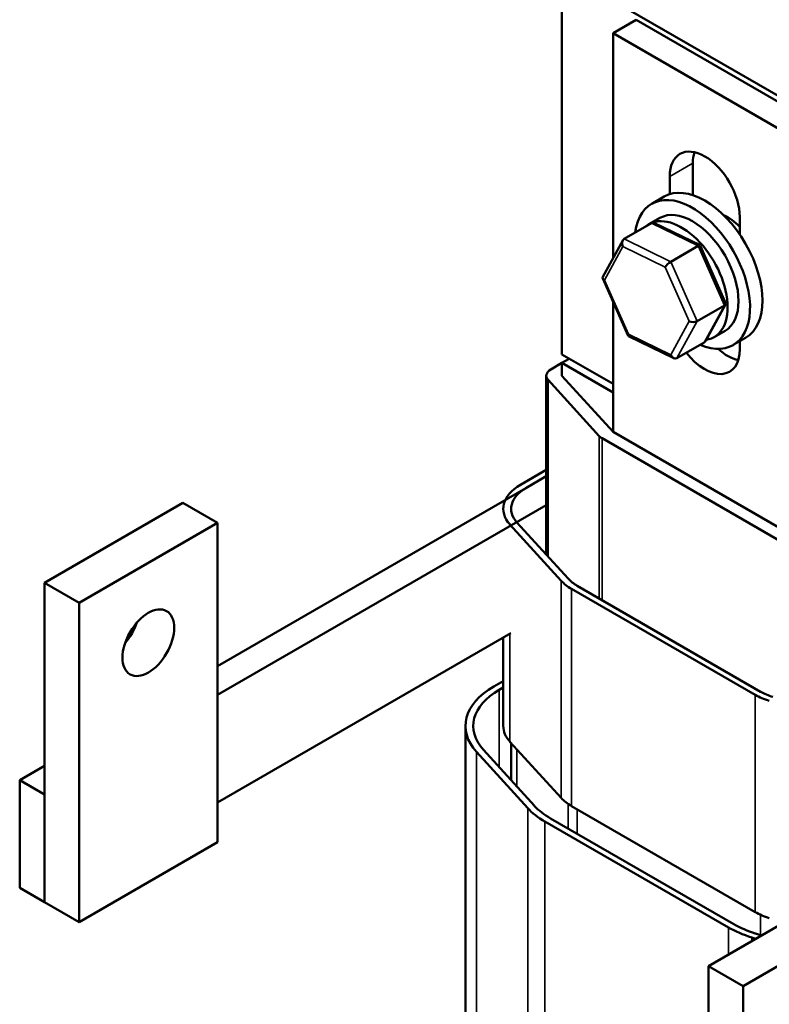
# Model space of a CAD drawing. Units: inches. Extents: x 0.05 to 2.15, y 0.02 to 1.68.
# Drawn here: x 1.49 to 1.65, y 1.05 to 1.26 of the extents above; entities that cross this region are included whole.
import ezdxf

# ---------------------------------------------------------------- set-up
doc = ezdxf.new("R2010")
doc.units = ezdxf.units.IN
doc.header["$LTSCALE"] = 0.1
doc.header["$MEASUREMENT"] = 0
doc.layers.add('Visible (ANSI)', color=7, linetype='Continuous', lineweight=50)
doc.layers.add('Visible Narrow (ANSI)', color=7, linetype='Continuous', lineweight=35)

msp = doc.modelspace()

# ---------------------------------------------------------------- linework, layer by layer
at = {"layer": 'Visible (ANSI)'}
for p, q in [((1.60784, 1.26608), (1.69145, 1.21781)), ((1.60784, 1.18443), (1.60784, 1.26608)), ((1.62363, 1.25572), (1.61872, 1.25288)), ((1.66271, 1.23315), (1.62363, 1.25572)), ((1.61872, 1.2049), (1.61872, 1.25288)), ((1.61872, 1.25288), (1.6578, 1.23031)), ((1.63571, 1.22515), (1.63571, 1.21836)), ((1.6308, 1.21857), (1.6308, 1.22232)), ((1.6296, 1.21805), (1.62695, 1.21652)), ((1.62637, 1.21217), (1.62868, 1.21351)), ((1.64572, 1.2137), (1.64572, 1.20999)), ((1.6211, 1.20904), (1.62691, 1.2124)), ((1.63725, 1.20768), (1.62758, 1.2124)), ((1.61656, 1.20094), (1.62081, 1.20874)), ((1.631, 1.2042), (1.63682, 1.20756)), ((1.64269, 1.19541), (1.63729, 1.20763)), ((1.62194, 1.1884), (1.61655, 1.20062)), ((1.61872, 1.16794), (1.61872, 1.19571)), ((1.63662, 1.1915), (1.64243, 1.19485)), ((1.63842, 1.18729), (1.64268, 1.19509)), ((1.64026, 1.18812), (1.64257, 1.18946)), ((1.63166, 1.18363), (1.62199, 1.18835)), ((1.64696, 1.18798), (1.64431, 1.18645)), ((1.63232, 1.18363), (1.63814, 1.18699)), ((1.64572, 1.18727), (1.64572, 1.18558)), ((1.61872, 1.17815), (1.60784, 1.18443)), ((1.60784, 1.18262), (1.60941, 1.18352)), ((1.60784, 1.18262), (1.60548, 1.18126)), ((1.60784, 1.18262), (1.60784, 1.1799)), ((1.61872, 1.17633), (1.60784, 1.18262)), ((1.6045, 1.14177), (1.6045, 1.1799)), ((1.60489, 1.179), (1.61579, 1.16704)), ((1.61872, 1.16795), (1.60784, 1.1799)), ((1.61638, 1.16657), (1.65547, 1.144)), ((1.65782, 1.14536), (1.61874, 1.16793)), ((1.6045, 1.15983), (1.599, 1.15665)), ((1.60018, 1.15597), (1.6045, 1.15847)), ((1.60018, 1.15597), (1.6045, 1.15847)), ((1.60018, 1.15597), (1.53447, 1.11803)), ((1.52711, 1.15279), (1.49764, 1.13578)), ((1.53447, 1.14854), (1.52711, 1.15279)), ((1.6045, 1.15234), (1.53447, 1.11191)), ((1.50501, 1.13153), (1.53447, 1.14854)), ((1.53447, 1.14854), (1.53447, 1.0805)), ((1.59677, 1.14819), (1.60767, 1.13622)), ((1.60915, 1.13667), (1.59825, 1.14863)), ((1.50501, 1.13153), (1.49764, 1.13578)), ((1.49764, 1.13578), (1.49764, 1.06774)), ((1.65016, 1.11259), (1.61108, 1.13516)), ((1.6099, 1.13448), (1.64899, 1.11191)), ((1.50501, 1.06349), (1.50501, 1.13153)), ((1.53447, 1.089), (1.59696, 1.12508)), ((1.59534, 1.10528), (1.59534, 1.12414)), ((1.59534, 1.11484), (1.5933, 1.11367)), ((1.59448, 1.11299), (1.59534, 1.11348)), ((1.58728, 1.10528), (1.58728, 1.01297)), ((1.59677, 1.10192), (1.60767, 1.08995)), ((1.597, 1.10167), (1.597, 1.09374)), ((1.58964, 1.09975), (1.60054, 1.08779)), ((1.60202, 1.08824), (1.59112, 1.1002)), ((1.49764, 1.09677), (1.49234, 1.09371)), ((1.49764, 1.09065), (1.49234, 1.09371)), ((1.49234, 1.09371), (1.49234, 1.0708)), ((1.49764, 1.06774), (1.49764, 1.09065)), ((1.6099, 1.08821), (1.64899, 1.06564)), ((1.6042, 1.08492), (1.64329, 1.06235)), ((1.64447, 1.06303), (1.60538, 1.0856)), ((1.53447, 1.0805), (1.50501, 1.06349)), ((1.49234, 1.0708), (1.49764, 1.06774)), ((1.66853, 1.07114), (1.63907, 1.05413)), ((1.50501, 1.06349), (1.49764, 1.06774)), ((1.64643, 1.04988), (1.67589, 1.06689)), ((1.64825, 1.06024), (1.64917, 1.05997)), ((1.6504, 1.06068), (1.64903, 1.06109)), ((1.64643, 1.04988), (1.63907, 1.05413)), ((1.63907, 1.05413), (1.63907, 0.98609)), ((1.64643, 0.98184), (1.64643, 1.04988))]:
    msp.add_line(p, q, dxfattribs=at)
for centre, major_axis, ratio, start_param, end_param in [((1.63826, 1.21801), (-0.00528, 0.00914), 0.57735, 3.926991, 7.068583), ((1.64317, 1.22085), (0.00528, -0.00914), 0.57735, 3.625455, 3.926991), ((1.63563, 1.20148), (-0.00868, 0.01504), 0.57735, 2.490482, 6.934296), ((1.63828, 1.20302), (-0.00868, 0.01504), 0.57735, 3.141593, 6.283185), ((1.63563, 1.20148), (-0.00694, 0.01203), 0.57735, 3.141593, 6.283185), ((1.63331, 1.20015), (0.00694, -0.01203), 0.57735, 6.060971, 9.531939), ((1.62743, 1.21124), (0.00039, -0.00122), 0.70279, 2.550038, 3.293951), ((1.64319, 1.20585), (0.00478, -0.00828), 0.57735, 1.971798, 2.491176), ((1.62161, 1.20788), (0.00039, -0.00122), 0.70279, 3.293951, 4.864748), ((1.63643, 1.20684), (0.000848, 0.000816), 0.279204, 6.18155, 7.128734), ((1.63061, 1.20348), (-0.000848, -0.000816), 0.279204, 3.987141, 5.557937), ((1.61771, 1.20073), (-0.0012, 0.00005), 0.526994, 6.029192, 7.160792), ((1.64153, 1.1953), (0.0012, -0.00005), 0.526994, 5.589996, 6.537179), ((1.63571, 1.19194), (-0.0012, 0.00005), 0.526994, 0.877607, 2.448403), ((1.62281, 1.18919), (-0.000848, -0.000816), 0.279204, 5.557937, 6.38482), ((1.63763, 1.18815), (-0.00039, 0.00122), 0.70279, 3.293951, 3.733148), ((1.63826, 1.18989), (0.00528, -0.00914), 0.57735, 4.94654, 7.068583), ((1.64317, 1.19272), (0.00528, -0.00914), 0.57735, 5.216788, 5.799323), ((1.63181, 1.18479), (-0.00039, 0.00122), 0.70279, 1.723155, 3.293951), ((1.60784, 1.1799), (-0.00333, 0), 0.57735, 5.497787, 6.767468), ((1.61874, 1.16793), (0.00333, 0), 0.57735, 3.625875, 3.926991), ((1.60784, 1.15155), (-0.0125, 0), 0.57735, 5.497787, 6.767468), ((1.60784, 1.15155), (-0.01083, 0), 0.57735, 5.497787, 6.767468), ((1.61874, 1.13958), (0.0125, 0), 0.57735, 3.625875, 3.926991), ((1.61874, 1.13958), (-0.01083, 0), 0.57735, 0.484283, 0.785398), ((1.51238, 1.12728), (0.00389, 0.00674), 0.57735, 4.385413, 5.039365), ((1.60784, 1.10528), (-0.02056, 0), 0.57735, 5.497787, 6.767468), ((1.60784, 1.10528), (-0.01889, 0), 0.57735, 5.497787, 6.767468), ((1.65782, 1.11701), (0.0125, 0), 0.57735, 3.926991, 4.228106), ((1.65782, 1.11701), (-0.01083, 0), 0.57735, 0.785398, 1.086514), ((1.60784, 1.10528), (-0.0125, 0), 0.57735, 0, 0.484283), ((1.61874, 1.09331), (0.0125, 0), 0.57735, 3.625875, 3.926991), ((1.61874, 1.09331), (0.02056, 0), 0.57735, 3.625875, 3.926991), ((1.61874, 1.09331), (-0.01889, 0), 0.57735, 0.484283, 0.785398), ((1.65782, 1.07075), (0.0125, 0), 0.57735, 3.926991, 4.228106), ((1.65782, 1.07075), (0.02056, 0), 0.57735, 3.926991, 4.228106), ((1.65782, 1.07075), (-0.01889, 0), 0.57735, 0.785398, 1.086514)]:
    msp.add_ellipse(centre, major_axis=major_axis, ratio=ratio, start_param=start_param, end_param=end_param, dxfattribs=at)
msp.add_ellipse((1.51974, 1.12302), major_axis=(-0.00389, -0.00674), ratio=0.57735, dxfattribs=at)
at = {"layer": 'Visible Narrow (ANSI)'}
for p, q in [((1.6308, 1.22232), (1.63571, 1.22515)), ((1.62691, 1.2124), (1.63682, 1.20756)), ((1.631, 1.2042), (1.6211, 1.20904)), ((1.61693, 1.20028), (1.62083, 1.20743)), ((1.62083, 1.20743), (1.62983, 1.20303)), ((1.63682, 1.20756), (1.64243, 1.19485)), ((1.63662, 1.1915), (1.631, 1.2042)), ((1.62983, 1.20303), (1.63493, 1.19149)), ((1.62203, 1.18873), (1.61693, 1.20028)), ((1.64243, 1.19485), (1.63814, 1.18699)), ((1.63493, 1.19149), (1.63103, 1.18434)), ((1.63232, 1.18363), (1.63662, 1.1915)), ((1.63103, 1.18434), (1.62203, 1.18873)), ((1.60489, 1.14135), (1.60489, 1.179)), ((1.61579, 1.13244), (1.61579, 1.16704)), ((1.61638, 1.1321), (1.61638, 1.16657)), ((1.60767, 1.08995), (1.60767, 1.13622)), ((1.6099, 1.08821), (1.6099, 1.13448)), ((1.59677, 1.10192), (1.59677, 1.12497)), ((1.59448, 1.11299), (1.59448, 1.09651)), ((1.64899, 1.06564), (1.64899, 1.11191)), ((1.58964, 1.09975), (1.58964, 1.01233)), ((1.59825, 1.1003), (1.59825, 1.09238)), ((1.60915, 1.08868), (1.60915, 1.08343)), ((1.60054, 1.08779), (1.60054, 1.01862)), ((1.61108, 1.08753), (1.61108, 1.08231)), ((1.6042, 1.08492), (1.6042, 1.01688)), ((1.65016, 1.06504), (1.65016, 1.06075)), ((1.64329, 1.06235), (1.64329, 1.05657)), ((1.64825, 1.06024), (1.64825, 1.05944))]:
    msp.add_line(p, q, dxfattribs=at)

doc.saveas('drawing.dxf')
